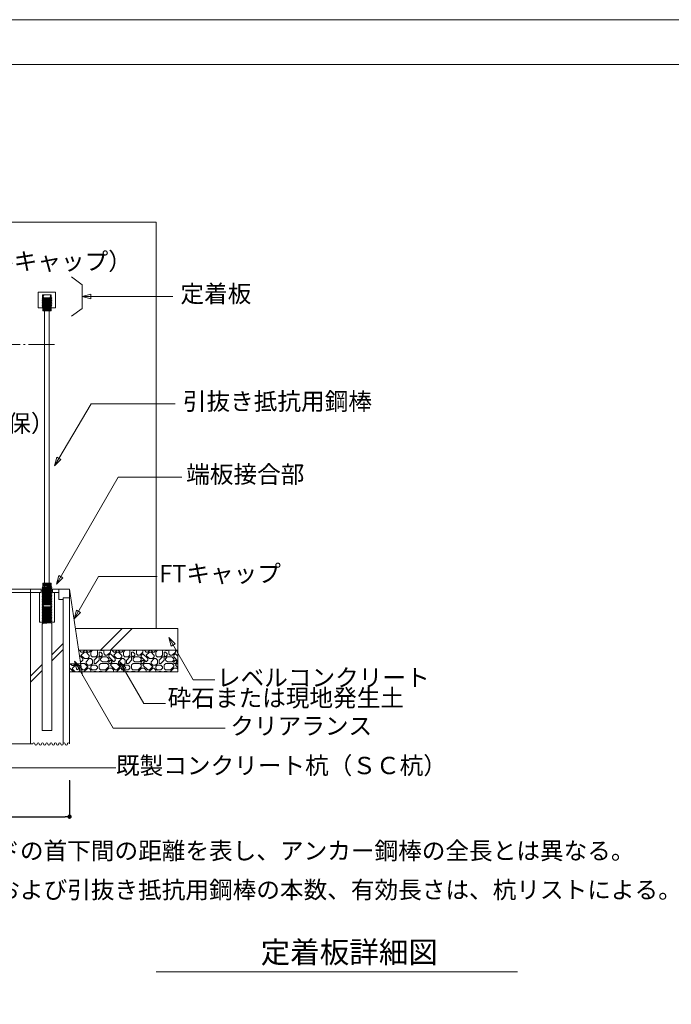
# Model space of a CAD drawing. Extents: x 0 to 1035, y 0 to 536.
# Drawn here: x 538 to 688, y 309 to 536 of the extents above; entities that cross this region are included whole.
import ezdxf

# ---------------------------------------------------------------- set-up
doc = ezdxf.new("R2010")
doc.units = 0
doc.header["$PDMODE"] = 34
doc.header["$PDSIZE"] = 3
doc.linetypes.add('1TS04', pattern=[13.125, 6, -0.75, 0.375, -0.75, 5.25])
doc.layers.get('0').update_dxf_attribs({"linetype": 'CONTINUOUS', "lineweight": 15})
doc.layers.get('Defpoints').update_dxf_attribs({"linetype": 'CONTINUOUS', "lineweight": 15})
doc.layers.add('1', color=1, linetype='CONTINUOUS', true_color=0xff0000)
for name, color, linetype, lineweight in [('A01', 4, 'CONTINUOUS', 30), ('A02', 7, 'CONTINUOUS', 30), ('A61', 7, 'CONTINUOUS', 30), ('A62', 7, 'CONTINUOUS', 30), ('C005', 1, 'CONTINUOUS', 18), ('C007', 1, 'CONTINUOUS', 30), ('C058', 4, 'CONTINUOUS', 30), ('C063', 2, 'CONTINUOUS', 30), ('C069', 6, 'CONTINUOUS', 30), ('C090', 4, 'CONTINUOUS', 30)]:
    doc.layers.add(name, color=color, linetype=linetype, lineweight=lineweight)
doc.layers.add('A03', color=6, linetype='CONTINUOUS', lineweight=18, plot=False)
doc.styles.get("Standard").update_dxf_attribs({"font": 'ISOCP.SHX', "bigfont": 'EXTFONT2.SHX'})
doc.dimstyles.new('A1', dxfattribs={"dimtxt": 2.5, "dimasz": 1, "dimexe": 0, "dimexo": 0, "dimtad": 1, "dimdsep": 46, "dimtxsty": 'STANDARD', "dimblk": 'DOT', "dimcen": 2.5, "dimaunit": 1, "dimadec": 4, "dimazin": 2, "dimtfac": 1, "dimtix": 1, "dimtmove": 2, "dimatfit": 3, "dimldrblk": 'DOT', "dimfxl": 1, "dimarcsym": 0})

# ---------------------------------------------------------------- blocks, each defined once
blk = doc.blocks.new('_DOT')
blk.add_line((-0.5, 0), (-1, 0))
at = {"const_width": 0.5}
blk.add_lwpolyline([(-0.25, 0, 1), (0.25, 0, 1)], format="xyb", close=True, dxfattribs=at)
blk = doc.blocks.new('*D7')
at = {"layer": 'A62', "color": 0, "lineweight": -2, "transparency": 16777216}
for p, q in [((489.02, 360.53), (489.02, 352.19)), ((549.02, 360.53), (549.02, 352.19)), ((490.02, 352.19), (548.02, 352.19))]:
    blk.add_line(p, q, dxfattribs=at)
at = {"layer": 'Defpoints', "color": 0, "lineweight": 0, "transparency": 16777216}
for p in [(489.02, 360.53), (549.02, 360.53), (549.02, 352.19)]:
    blk.add_point(p, dxfattribs=at)
at = {"layer": 'A62', "color": 0, "lineweight": -2, "transparency": 16777216, "rotation": 180}
blk.add_blockref('_DOT', (489.02, 352.19), dxfattribs=at)
at = {"layer": 'A62', "color": 0, "lineweight": -2, "transparency": 16777216}
blk.add_blockref('_DOT', (549.02, 352.19), dxfattribs=at)
at = {"layer": 'A62', "color": 0, "lineweight": 0, "transparency": 16777216, "insert": (519.02, 355.31), "char_height": 5, "attachment_point": 5}
blk.add_mtext('φ', dxfattribs=at)

msp = doc.modelspace()

# ---------------------------------------------------------------- hatches: boundary and pattern name
at = {"layer": 'C005', "lineweight": 0}
h = msp.add_hatch(dxfattribs=at)
h.set_pattern_fill('JARI', color=0, scale=1.5, style=0, pattern_type=2)
h.set_pattern_definition([(0, (-163.421, 35.409), (0, 7.5), [1.125, -6.375]), (0, (-160.046, 36.159), (0, 7.5), [0.75, -0.375, 0.375, -6]), (0, (-163.421, 36.534), (0, 7.5), [1.125, -4.125, 0.75, -0.375, 0.375, -0.75]), (0, (-162.671, 36.909), (0, 7.5), [0.375, -7.125]), (0, (-160.796, 37.659), (0, 7.5), [0.375, -0.375, 0.375, -0.375, 0.375, -5.625]), (0, (-156.671, 37.659), (0, 7.5), [0.375, -7.125]), (0, (-156.296, 38.034), (0, 7.5), [0.375, -7.125]), (0, (-162.671, 38.409), (0, 7.5), [0.75, -4.125, 0.375, -2.25]), (0, (-157.421, 39.159), (0, 7.5), [0.375, -7.125]), (0, (-161.171, 39.534), (0, 7.5), [0.75, -0.375, 0.75, -0.375, 0.75, -4.5]), (0, (-156.296, 39.909), (0, 7.5), [0.375, -7.125]), (0, (-157.796, 40.659), (0, 7.5), [0.375, -0.75, 0.75, -5.625]), (0, (-163.796, 41.034), (0, 7.5), [1.125, -2.25, 0.375, -1.875, 0.75, -1.125]), (0, (-161.921, 41.409), (0, 7.5), [0.75, -1.875, 0.375, -4.5]), (0, (-159.296, 42.159), (0, 7.5), [0.75, -0.375, 0.75, -5.625]), (0, (-163.796, 42.534), (0, 7.5), [1.5, -0.375, 0.375, -0.375, 1.125, -3.75]), (0, (-157.796, 42.534), (0, 7.5), [0.375, -7.125]), (90, (-163.046, 37.284), (-7.5, 5e-16), [0.75, -6.75]), (90, (-162.671, 38.784), (-7.5, 5e-16), [0.75, -0.375, 0.75, -5.625]), (90, (-161.921, 35.784), (-7.5, 5e-16), [0.375, -0.375, 0.375, -4.875, 0.375, -1.125]), (90, (-161.921, 42.534), (-7.5, 5e-16), [0.375, -7.125]), (90, (-161.546, 37.659), (-7.5, 5e-16), [0.375, -0.375, 0.75, -6]), (90, (-160.796, 40.284), (-7.5, 5e-16), [0.75, -6.75]), (90, (-160.421, 35.784), (-7.5, 5e-16), [0.375, -3.75, 0.375, -3]), (90, (-160.046, 38.034), (-7.5, 5e-16), [1.125, -6.375]), (90, (-159.671, 38.034), (-7.5, 5e-16), [0.75, -3.75, 0.375, -2.625]), (90, (-158.921, 36.534), (-7.5, 5e-16), [0.375, -7.125]), (90, (-158.546, 36.909), (-7.5, 5e-16), [0.75, -2.625, 0.75, -0.375, 0.375, -2.625]), (90, (-158.171, 35.034), (-7.5, 5e-16), [0.75, -4.125, 0.375, -2.25]), (90, (-157.796, 35.034), (-7.5, 5e-16), [0.75, -3, 0.375, -3.375]), (90, (-156.671, 35.784), (-7.5, 5e-16), [0.75, -0.375, 0.75, -0.75, 0.375, -4.5]), (90, (-156.671, 39.534), (-7.5, 5e-16), [0.375, -0.375, 0.375, -0.75, 0.75, -4.875]), (90, (-157.046, 36.909), (-7.5, 5e-16), [1.125, -3.375, 0.375, -2.625]), (90, (-156.296, 35.784), (-7.5, 5e-16), [0.375, -7.125]), (90, (-155.921, 36.909), (-7.5, 5e-16), [0.375, -7.125]), (45, (-159.671, 38.784), (6e-16, 7.499928), [1.06065, -1.06065, 0.5304, -0.5304, 0.5304, -6.8943]), (45, (-161.921, 36.909), (6e-16, 7.499928), [0.5304, -3.18195, 1.06065, -2.6517, 0.5304, -2.6517]), (45, (-162.296, 36.909), (6e-16, 7.499928), [1.06065, -9.546]), (45, (-157.421, 42.534), (6e-16, 7.499928), [1.06065, -0.5304, 0.5304, -8.48535]), (45, (-158.546, 41.784), (6e-16, 7.499928), [0.5304, -2.6517, 0.5304, -6.8943]), (45, (-161.546, 39.159), (6e-16, 7.499928), [0.5304, -1.06065, 1.59105, -1.06065, 0.5304, -5.83365]), (45, (-163.046, 38.034), (6e-16, 7.499928), [0.5304, -1.06065, 1.59105, -1.06065, 1.06065, -5.3034]), (45, (-157.796, 35.784), (6e-16, 7.499928), [1.06065, -9.546]), (45, (-163.421, 38.034), (6e-16, 7.499928), [1.06065, -7.42455, 0.5304, -1.59105]), (45, (-159.671, 35.409), (6e-16, 7.499928), [1.06065, -9.546]), (45, (-159.296, 36.159), (6e-16, 7.499928), [0.5304, -3.18195, 1.59105, -5.30325]), (45, (-162.671, 40.659), (6e-16, 7.499928), [1.06065, -8.48535, 0.5304, -0.5304]), (45, (-162.671, 41.034), (6e-16, 7.499928), [1.06065, -0.5304, 0.5304, -0.5304, 0.5304, -7.42455]), (45, (-158.546, 37.659), (6e-16, 7.499928), [1.06065, -1.06065, 0.5304, -7.95495]), (45, (-161.546, 42.534), (6e-16, 7.499928), [0.5304, -3.18195, 1.59105, -5.30325]), (45, (-161.921, 35.409), (6e-16, 7.499928), [0.5304, -10.07625]), (45, (-162.296, 35.409), (6e-16, 7.499928), [0.5304, -1.59105, 1.06065, -7.42455]), (45, (-160.421, 37.659), (6e-16, 7.499928), [0.5304, -10.07625]), (315, (-162.296, 42.534), (2e-15, 7.499928), [0.5304, -1.06065, 0.5304, -5.83365, 0.5304, -2.1213]), (315, (-161.546, 42.159), (2e-15, 7.499928), [1.59105, -9.0156]), (315, (-157.421, 38.409), (2e-15, 7.499928), [0.5304, -10.07625]), (315, (-158.171, 39.534), (2e-15, 7.499928), [0.5304, -2.1213, 0.5304, -7.42455]), (315, (-163.046, 37.284), (2e-15, 7.499928), [0.5304, -0.5304, 0.5304, -0.5304, 0.5304, -7.95495]), (315, (-158.171, 39.909), (2e-15, 7.499928), [1.06065, -1.06065, 0.5304, -7.95495]), (315, (-161.921, 36.534), (2e-15, 7.499928), [1.59105, -9.0156]), (315, (-160.046, 42.534), (2e-15, 7.499928), [1.06065, -0.5304, 0.5304, -8.48535]), (315, (-159.671, 42.534), (2e-15, 7.499928), [0.5304, -1.06065, 0.5304, -8.48535]), (315, (-161.546, 37.284), (2e-15, 7.499928), [1.59105, -4.2426, 1.06065, -3.71235]), (315, (-160.796, 36.909), (2e-15, 7.499928), [1.06065, -4.773, 0.5304, -4.2426]), (315, (-161.921, 38.409), (2e-15, 7.499928), [0.5304, -10.07625]), (315, (-163.046, 39.909), (2e-15, 7.499928), [0.5304, -1.59105, 1.06065, -7.42455]), (315, (-162.671, 39.909), (2e-15, 7.499928), [1.06065, -6.3639, 0.5304, -0.5304, 0.5304, -1.59105]), (315, (-155.921, 40.659), (2e-15, 7.499928), [0.5304, -10.07625]), (315, (-158.546, 36.159), (2e-15, 7.499928), [0.5304, -10.07625]), (315, (-159.671, 37.659), (2e-15, 7.499928), [1.06065, -9.546]), (315, (-159.671, 38.034), (2e-15, 7.499928), [0.5304, -1.06065, 0.5304, -8.48535]), (315, (-160.421, 39.534), (2e-15, 7.499928), [0.5304, -10.07625]), (315, (-160.421, 39.909), (2e-15, 7.499928), [0.5304, -5.30325, 0.53085, -4.2426])])
h.paths.add_polyline_path([(574.0163, 390.5613), (551.1319, 390.5613), (551.8819, 385.5613), (574.0163, 385.5613)])
h = msp.add_hatch(dxfattribs=at)
h.set_pattern_fill('JARI', color=0, scale=1.5, style=0, pattern_type=2)
h.set_pattern_definition([(0, (-165.537, 32.321), (0, 7.5), [1.125, -6.375]), (0, (-162.162, 33.071), (0, 7.5), [0.75, -0.375, 0.375, -6]), (0, (-165.537, 33.446), (0, 7.5), [1.125, -4.125, 0.75, -0.375, 0.375, -0.75]), (0, (-164.787, 33.821), (0, 7.5), [0.375, -7.125]), (0, (-162.912, 34.571), (0, 7.5), [0.375, -0.375, 0.375, -0.375, 0.375, -5.625]), (0, (-158.787, 34.571), (0, 7.5), [0.375, -7.125]), (0, (-158.412, 34.946), (0, 7.5), [0.375, -7.125]), (0, (-164.787, 35.321), (0, 7.5), [0.75, -4.125, 0.375, -2.25]), (0, (-159.537, 36.071), (0, 7.5), [0.375, -7.125]), (0, (-163.287, 36.446), (0, 7.5), [0.75, -0.375, 0.75, -0.375, 0.75, -4.5]), (0, (-158.412, 36.821), (0, 7.5), [0.375, -7.125]), (0, (-159.912, 37.571), (0, 7.5), [0.375, -0.75, 0.75, -5.625]), (0, (-165.912, 37.946), (0, 7.5), [1.125, -2.25, 0.375, -1.875, 0.75, -1.125]), (0, (-164.037, 38.321), (0, 7.5), [0.75, -1.875, 0.375, -4.5]), (0, (-161.412, 39.071), (0, 7.5), [0.75, -0.375, 0.75, -5.625]), (0, (-165.912, 39.446), (0, 7.5), [1.5, -0.375, 0.375, -0.375, 1.125, -3.75]), (0, (-159.912, 39.446), (0, 7.5), [0.375, -7.125]), (90, (-165.162, 34.196), (-7.5, 5e-16), [0.75, -6.75]), (90, (-164.787, 35.696), (-7.5, 5e-16), [0.75, -0.375, 0.75, -5.625]), (90, (-164.037, 32.696), (-7.5, 5e-16), [0.375, -0.375, 0.375, -4.875, 0.375, -1.125]), (90, (-164.037, 39.446), (-7.5, 5e-16), [0.375, -7.125]), (90, (-163.662, 34.571), (-7.5, 5e-16), [0.375, -0.375, 0.75, -6]), (90, (-162.912, 37.196), (-7.5, 5e-16), [0.75, -6.75]), (90, (-162.537, 32.696), (-7.5, 5e-16), [0.375, -3.75, 0.375, -3]), (90, (-162.162, 34.946), (-7.5, 5e-16), [1.125, -6.375]), (90, (-161.787, 34.946), (-7.5, 5e-16), [0.75, -3.75, 0.375, -2.625]), (90, (-161.037, 33.446), (-7.5, 5e-16), [0.375, -7.125]), (90, (-160.662, 33.821), (-7.5, 5e-16), [0.75, -2.625, 0.75, -0.375, 0.375, -2.625]), (90, (-160.287, 31.946), (-7.5, 5e-16), [0.75, -4.125, 0.375, -2.25]), (90, (-159.912, 31.946), (-7.5, 5e-16), [0.75, -3, 0.375, -3.375]), (90, (-158.787, 32.696), (-7.5, 5e-16), [0.75, -0.375, 0.75, -0.75, 0.375, -4.5]), (90, (-158.787, 36.446), (-7.5, 5e-16), [0.375, -0.375, 0.375, -0.75, 0.75, -4.875]), (90, (-159.162, 33.821), (-7.5, 5e-16), [1.125, -3.375, 0.375, -2.625]), (90, (-158.412, 32.696), (-7.5, 5e-16), [0.375, -7.125]), (90, (-158.037, 33.821), (-7.5, 5e-16), [0.375, -7.125]), (45, (-161.787, 35.696), (6e-16, 7.499928), [1.06065, -1.06065, 0.5304, -0.5304, 0.5304, -6.8943]), (45, (-164.037, 33.821), (6e-16, 7.499928), [0.5304, -3.18195, 1.06065, -2.6517, 0.5304, -2.6517]), (45, (-164.412, 33.821), (6e-16, 7.499928), [1.06065, -9.546]), (45, (-159.537, 39.446), (6e-16, 7.499928), [1.06065, -0.5304, 0.5304, -8.48535]), (45, (-160.662, 38.696), (6e-16, 7.499928), [0.5304, -2.6517, 0.5304, -6.8943]), (45, (-163.662, 36.071), (6e-16, 7.499928), [0.5304, -1.06065, 1.59105, -1.06065, 0.5304, -5.83365]), (45, (-165.162, 34.946), (6e-16, 7.499928), [0.5304, -1.06065, 1.59105, -1.06065, 1.06065, -5.3034]), (45, (-159.912, 32.696), (6e-16, 7.499928), [1.06065, -9.546]), (45, (-165.537, 34.946), (6e-16, 7.499928), [1.06065, -7.42455, 0.5304, -1.59105]), (45, (-161.787, 32.321), (6e-16, 7.499928), [1.06065, -9.546]), (45, (-161.412, 33.071), (6e-16, 7.499928), [0.5304, -3.18195, 1.59105, -5.30325]), (45, (-164.787, 37.571), (6e-16, 7.499928), [1.06065, -8.48535, 0.5304, -0.5304]), (45, (-164.787, 37.946), (6e-16, 7.499928), [1.06065, -0.5304, 0.5304, -0.5304, 0.5304, -7.42455]), (45, (-160.662, 34.571), (6e-16, 7.499928), [1.06065, -1.06065, 0.5304, -7.95495]), (45, (-163.662, 39.446), (6e-16, 7.499928), [0.5304, -3.18195, 1.59105, -5.30325]), (45, (-164.037, 32.321), (6e-16, 7.499928), [0.5304, -10.07625]), (45, (-164.412, 32.321), (6e-16, 7.499928), [0.5304, -1.59105, 1.06065, -7.42455]), (45, (-162.537, 34.571), (6e-16, 7.499928), [0.5304, -10.07625]), (315, (-164.412, 39.446), (2e-15, 7.499928), [0.5304, -1.06065, 0.5304, -5.83365, 0.5304, -2.1213]), (315, (-163.662, 39.071), (2e-15, 7.499928), [1.59105, -9.0156]), (315, (-159.537, 35.321), (2e-15, 7.499928), [0.5304, -10.07625]), (315, (-160.287, 36.446), (2e-15, 7.499928), [0.5304, -2.1213, 0.5304, -7.42455]), (315, (-165.162, 34.196), (2e-15, 7.499928), [0.5304, -0.5304, 0.5304, -0.5304, 0.5304, -7.95495]), (315, (-160.287, 36.821), (2e-15, 7.499928), [1.06065, -1.06065, 0.5304, -7.95495]), (315, (-164.037, 33.446), (2e-15, 7.499928), [1.59105, -9.0156]), (315, (-162.162, 39.446), (2e-15, 7.499928), [1.06065, -0.5304, 0.5304, -8.48535]), (315, (-161.787, 39.446), (2e-15, 7.499928), [0.5304, -1.06065, 0.5304, -8.48535]), (315, (-163.662, 34.196), (2e-15, 7.499928), [1.59105, -4.2426, 1.06065, -3.71235]), (315, (-162.912, 33.821), (2e-15, 7.499928), [1.06065, -4.773, 0.5304, -4.2426]), (315, (-164.037, 35.321), (2e-15, 7.499928), [0.5304, -10.07625]), (315, (-165.162, 36.821), (2e-15, 7.499928), [0.5304, -1.59105, 1.06065, -7.42455]), (315, (-164.787, 36.821), (2e-15, 7.499928), [1.06065, -6.3639, 0.5304, -0.5304, 0.5304, -1.59105]), (315, (-158.037, 37.571), (2e-15, 7.499928), [0.5304, -10.07625]), (315, (-160.662, 33.071), (2e-15, 7.499928), [0.5304, -10.07625]), (315, (-161.787, 34.571), (2e-15, 7.499928), [1.06065, -9.546]), (315, (-161.787, 34.946), (2e-15, 7.499928), [0.5304, -1.06065, 0.5304, -8.48535]), (315, (-162.537, 36.446), (2e-15, 7.499928), [0.5304, -10.07625]), (315, (-162.537, 36.821), (2e-15, 7.499928), [0.5304, -5.30325, 0.53085, -4.2426])])
h.paths.add_polyline_path([(551.5969, 387.4613), (549.0163, 387.4736), (549.0163, 385.5613), (551.8819, 385.5613)])

# ---------------------------------------------------------------- linework, layer by layer
at = {"color": 0, "lineweight": 0}
msp.add_circle((549.0163, 352.2999), 0.25, dxfattribs=at)
for start, end in [(0, 180), (0, 180), (0, 180), (0, 180), (180, 0), (180, 0), (180, 0), (180, 0)]:
    msp.add_arc((549.0163, 352.2999), 0.125, start, end, dxfattribs=at)
at = {"layer": '1', "color": 0, "lineweight": 0}
msp.add_line((551.5969, 387.4613), (549.0163, 387.4736), dxfattribs=at)
at = {"layer": 'A01', "color": 0, "lineweight": 0}
for p, q in [((0, 525.671), (800, 525.671)), ((569.0121, 316.4451), (652.4377, 316.4451)), ((569.0121, 316.4451), (643.3515, 316.4451)), ((569.0121, 316.4451), (643.7668, 316.4451)), ((569.0121, 316.4451), (643.7668, 316.4451)), ((569.0121, 316.4451), (643.3515, 316.4451)), ((569.0121, 316.4451), (643.3515, 316.4451)), ((569.0121, 316.4451), (643.7668, 316.4451))]:
    msp.add_line(p, q, dxfattribs=at)
at = {"layer": 'A03', "color": 0, "lineweight": 0}
for p in [(552.0101, 390.5613), (552.1142, 390.5613)]:
    msp.add_line(p, (562.5079, 390.5613), dxfattribs=at)
msp.add_lwpolyline([(0, 0), (800, 0), (800, 536), (0, 536)], close=True, dxfattribs=at)
at = {"layer": 'A61', "color": 0, "lineweight": 0}
msp.add_line((549.0163, 360.6453), (549.0163, 352.2999), dxfattribs=at)
at = {"layer": 'A62', "color": 0, "lineweight": 0}
for p, q in [((542.502, 404.6654), (542.502, 403.8654)), ((546.5698, 402.2654), (546.5698, 404.6654)), ((542.052, 397.0654), (542.052, 403.8654)), ((545.552, 397.0654), (545.552, 403.8654)), ((546.0806, 403.8654), (546.5698, 403.8654)), ((547.5163, 402.6654), (549.0163, 402.6654)), ((547.5163, 402.2654), (547.5163, 402.6654)), ((542.7125, 400.5654), (544.7665, 400.5654)), ((542.7704, 401.0654), (544.7909, 401.0654)), ((542.6981, 396.6054), (542.6981, 372.0654)), ((544.9206, 396.7454), (544.9206, 372.0654))]:
    msp.add_line(p, q, dxfattribs=at)
at = {"layer": 'C005', "color": 0, "lineweight": 0}
for p, q in [((556.1944, 390.5613), (561.1944, 395.5613)), ((558.4572, 390.5613), (563.4572, 395.5613)), ((544.9206, 389.5379), (547.5163, 392.1336)), ((544.9206, 388.1237), (547.5163, 390.7194)), ((540.0163, 384.6336), (542.6981, 387.3154)), ((540.0163, 383.2194), (542.6981, 385.9012))]:
    msp.add_line(p, q, dxfattribs=at)
at = {"layer": 'C007', "color": 0, "lineweight": 0}
for p, q in [((551.9496, 474.8477), (549.4943, 476.6749)), ((551.9496, 469.4175), (551.9496, 474.8477)), ((551.9496, 472.1326), (572.8705, 472.1326)), ((551.9496, 469.4175), (549.4943, 467.5903)), ((553.9902, 447.4007), (545.5591, 433.0977)), ((553.9902, 447.4007), (573.4353, 447.4007)), ((560.2695, 430.5226), (546.0448, 405.8057)), ((560.2695, 430.5226), (574.9188, 430.5226)), ((555.7231, 407.5735), (550.1026, 397.8385)), ((555.7231, 407.5735), (569.2257, 407.5735)), ((577.5539, 383.7513), (571.9334, 393.4863)), ((550.1699, 388.0639), (559.0887, 372.616)), ((566.1763, 378.2578), (560.5558, 387.9928)), ((577.5539, 383.7513), (582.5539, 383.7513)), ((566.1763, 378.2578), (571.1763, 378.2578)), ((559.0887, 372.616), (584.9445, 372.616)), ((533.887, 363.4888), (559.7428, 363.4888))]:
    msp.add_line(p, q, dxfattribs=at)
for points in [[(551.9496, 472.1326), (553.9495, 471.5968), (553.9495, 472.6685)], [(545.5591, 433.0977), (546.0951, 435.0976), (547.0232, 434.5617)], [(546.0448, 405.8057), (546.5807, 407.8056), (547.5089, 407.2697)], [(550.1026, 397.8385), (550.6385, 399.8384), (551.5667, 399.3025)], [(571.9334, 393.4863), (572.4693, 391.4865), (573.3974, 392.0224)], [(550.1699, 388.0639), (551.6286, 386.5946), (550.6985, 386.0621)], [(560.5558, 387.9928), (561.0917, 385.993), (562.0198, 386.5289)]]:
    msp.add_lwpolyline(points, close=True, dxfattribs=at)
at = {"layer": 'C058', "color": 0, "lineweight": 0}
for p, q in [((541.7711, 473.1357), (545.8146, 473.1357)), ((541.7734, 473.1362), (541.7734, 469.5356)), ((541.7734, 472.5357), (541.7734, 469.5363)), ((541.7734, 472.5357), (541.7734, 469.5356)), ((541.7786, 473.1357), (545.8146, 473.1357)), ((544.7958, 472.5357), (542.7818, 472.5357)), ((544.8053, 472.5357), (542.7818, 472.5357)), ((544.8053, 472.5357), (542.7818, 472.5357)), ((544.8053, 472.5357), (542.7818, 472.5357)), ((542.7831, 472.5357), (544.8038, 472.5357)), ((542.7831, 469.5357), (542.7831, 472.5357)), ((542.7831, 469.5357), (542.7831, 472.5357)), ((544.8079, 472.5357), (542.7839, 472.5357)), ((543.2684, 472.5357), (544.3184, 472.5357)), ((543.2684, 472.5357), (544.3184, 472.5357)), ((544.8038, 472.5357), (544.8038, 469.5357)), ((544.8038, 469.5357), (544.8038, 472.5357)), ((545.8134, 469.5357), (545.8134, 473.1362)), ((545.8134, 469.5374), (545.8134, 472.5357)), ((545.8134, 469.5357), (545.8134, 472.5357)), ((543.2434, 471.6357), (543.2434, 468.6357)), ((543.2434, 471.6357), (543.2434, 468.6357)), ((544.3434, 471.6357), (544.3434, 468.6357)), ((544.3434, 471.6357), (544.3434, 468.6357)), ((541.7734, 469.5357), (545.8135, 469.5357)), ((541.7784, 469.5357), (545.6134, 469.5357)), ((541.7784, 469.5357), (545.8123, 469.5357)), ((541.7784, 469.5357), (545.8135, 469.5357)), ((541.7784, 469.5357), (545.8135, 469.5357)), ((544.8038, 469.5357), (542.7831, 469.5357)), ((543.252, 406.8057), (543.252, 468.8657)), ((543.252, 407.0357), (543.252, 468.6357)), ((543.252, 407.0357), (543.252, 468.6357)), ((544.352, 468.8657), (544.352, 406.8057)), ((544.352, 468.6357), (544.352, 407.0357)), ((544.352, 468.6357), (544.352, 407.0357)), ((543.252, 404.0357), (543.252, 407.0357)), ((543.252, 404.0357), (543.252, 407.0357)), ((543.252, 401.2953), (543.252, 407.0357)), ((544.352, 404.0357), (544.352, 407.0357)), ((544.352, 404.0357), (544.352, 407.0357)), ((544.352, 401.2953), (544.352, 407.0357)), ((542.6981, 405.0654), (544.9206, 405.2054)), ((542.8593, 405.1999), (542.6981, 405.0654)), ((542.6981, 405.0654), (542.8796, 404.9348)), ((542.8796, 404.9348), (542.6981, 404.7834)), ((542.6981, 404.7834), (544.9206, 404.9234)), ((542.6981, 404.7834), (542.8796, 404.6528)), ((542.8796, 404.6528), (542.6981, 404.5014)), ((542.6981, 404.5014), (544.9206, 404.6414)), ((542.6981, 404.5014), (542.8796, 404.3708)), ((542.8796, 404.3708), (542.6981, 404.2194)), ((542.6981, 404.2194), (544.9206, 404.3594)), ((542.6981, 404.2194), (542.8796, 404.0888)), ((542.8593, 405.1999), (542.8593, 406.0654)), ((542.8593, 406.0654), (544.7593, 406.0654)), ((542.8593, 405.9555), (544.5376, 406.0612)), ((542.8593, 405.8155), (544.7593, 405.9352)), ((542.8593, 405.6755), (544.7593, 405.7952)), ((542.8593, 405.5355), (544.7593, 405.6552)), ((542.8593, 405.3955), (544.7593, 405.5152)), ((542.8796, 405.2168), (544.7356, 405.3337)), ((542.8796, 404.9348), (544.7356, 405.0517)), ((542.8796, 404.6528), (544.7356, 404.7697)), ((542.8796, 404.3708), (544.7356, 404.4877)), ((542.8796, 404.0888), (544.7356, 404.2057)), ((543.1993, 406.0654), (544.4193, 406.0654)), ((544.352, 406.0654), (543.252, 406.0654)), ((544.7356, 405.0517), (544.9206, 405.2054)), ((544.9206, 404.9234), (544.7356, 405.0517)), ((544.7356, 404.7697), (544.9206, 404.9234)), ((544.9206, 404.6414), (544.7356, 404.7697)), ((544.7356, 404.4877), (544.9206, 404.6414)), ((544.9206, 404.3594), (544.7356, 404.4877)), ((544.7356, 404.2057), (544.9206, 404.3594)), ((544.9206, 404.0774), (544.7356, 404.2057)), ((544.7593, 406.0654), (544.7593, 405.3173)), ((544.9206, 405.2054), (544.7593, 405.3173)), ((542.8796, 404.0888), (542.6981, 403.9374)), ((542.6981, 403.9374), (544.9206, 404.0774)), ((542.6981, 403.9374), (542.8796, 403.8068)), ((542.8796, 403.8068), (542.6981, 403.6554)), ((542.6981, 403.6554), (544.9206, 403.7954)), ((542.6981, 403.6554), (542.8796, 403.5248)), ((542.8796, 403.5248), (542.6981, 403.3734)), ((542.6981, 403.3734), (544.9206, 403.5134)), ((542.6981, 403.3734), (542.8796, 403.2428)), ((542.8796, 403.2428), (542.6981, 403.0914)), ((542.6981, 403.0914), (544.9206, 403.2314)), ((542.6981, 403.0914), (542.8796, 402.9608)), ((542.8796, 402.9608), (542.6981, 402.8094)), ((542.6981, 402.8094), (544.9206, 402.9494)), ((542.6981, 402.8094), (542.8796, 402.6788)), ((542.8796, 402.6788), (542.6981, 402.5274)), ((542.6981, 402.5274), (544.9206, 402.6674)), ((542.6981, 402.5274), (542.8796, 402.3968)), ((542.8796, 402.3968), (542.6981, 402.2454)), ((542.6981, 402.2454), (544.9206, 402.3854)), ((542.6981, 402.2454), (542.8796, 402.1148)), ((542.8796, 402.1148), (542.6981, 401.9634)), ((542.6981, 401.9634), (544.9206, 402.1034)), ((542.6981, 401.9634), (542.8796, 401.8328)), ((542.8796, 403.8068), (544.7356, 403.9237)), ((542.8796, 403.5248), (544.7356, 403.6417)), ((542.8796, 403.2428), (544.7356, 403.3597)), ((542.8796, 402.9608), (544.7356, 403.0777)), ((542.8796, 402.6788), (544.7356, 402.7957)), ((542.8796, 402.3968), (544.7356, 402.5137)), ((542.8796, 402.1148), (544.7356, 402.2317)), ((542.8796, 401.8328), (544.7356, 401.9497)), ((544.7356, 403.9237), (544.9206, 404.0774)), ((544.9206, 403.7954), (544.7356, 403.9237)), ((544.7356, 403.6417), (544.9206, 403.7954)), ((544.9206, 403.5134), (544.7356, 403.6417)), ((544.7356, 403.3597), (544.9206, 403.5134)), ((544.9206, 403.2314), (544.7356, 403.3597)), ((544.7356, 403.0777), (544.9206, 403.2314)), ((544.9206, 402.9494), (544.7356, 403.0777)), ((544.7356, 402.7957), (544.9206, 402.9494)), ((544.9206, 402.6674), (544.7356, 402.7957)), ((544.7356, 402.5137), (544.9206, 402.6674)), ((544.9206, 402.3854), (544.7356, 402.5137)), ((544.7356, 402.2317), (544.9206, 402.3854)), ((544.9206, 402.1034), (544.7356, 402.2317)), ((544.7356, 401.9497), (544.9206, 402.1034)), ((544.9206, 401.8214), (544.7356, 401.9497)), ((542.8796, 401.8328), (542.6981, 401.6814)), ((542.6981, 401.6814), (544.9206, 401.8214)), ((542.6981, 401.6814), (542.8796, 401.5508)), ((542.8796, 401.5508), (542.6981, 401.3994)), ((542.6981, 401.3994), (544.9206, 401.5394)), ((542.6981, 401.3994), (542.8796, 401.2688)), ((542.8796, 401.2688), (542.6981, 401.1174)), ((542.6981, 401.1174), (544.9206, 401.2574)), ((542.6981, 401.1174), (542.8796, 400.9868)), ((542.8796, 400.9868), (542.6981, 400.8354)), ((542.6981, 400.8354), (542.8796, 400.7048)), ((542.8796, 400.7048), (542.6981, 400.5534)), ((542.6981, 400.5534), (542.8886, 400.5654)), ((542.6981, 400.5534), (542.8796, 400.4228)), ((542.8796, 400.4228), (542.6981, 400.2714)), ((542.6981, 400.2714), (544.9206, 400.4114)), ((542.6981, 400.2714), (542.8796, 400.1408)), ((542.8796, 400.1408), (542.6981, 399.9894)), ((542.6981, 399.9894), (544.9206, 400.1294)), ((542.6981, 399.9894), (542.8796, 399.8588)), ((542.8796, 399.8588), (542.6981, 399.7074)), ((542.6981, 399.7074), (544.9206, 399.8474)), ((542.6981, 399.7074), (542.8796, 399.5768)), ((542.8796, 401.5508), (544.7356, 401.6677)), ((542.8796, 401.2688), (544.7356, 401.3857)), ((542.8796, 400.4228), (544.7356, 400.5397)), ((542.8796, 400.1408), (544.7356, 400.2577)), ((542.8796, 399.8588), (544.7356, 399.9757)), ((542.8796, 399.5768), (544.7356, 399.6937)), ((543.0973, 400.5654), (544.5067, 400.5654)), ((543.0973, 400.5654), (544.5067, 400.5654)), ((543.0973, 400.5654), (544.5067, 400.5654)), ((544.1268, 401.0654), (544.7356, 401.1037)), ((544.7356, 401.6677), (544.9206, 401.8214)), ((544.9206, 401.5394), (544.7356, 401.6677)), ((544.7356, 401.3857), (544.9206, 401.5394)), ((544.9206, 401.2574), (544.7356, 401.3857)), ((544.7356, 401.1037), (544.9206, 401.2574)), ((544.9206, 400.9754), (544.7356, 401.1037)), ((544.7356, 400.8217), (544.9206, 400.9754)), ((544.9206, 400.6934), (544.7356, 400.8217)), ((544.7356, 400.5397), (544.9206, 400.6934)), ((544.9206, 400.4114), (544.7356, 400.5397)), ((544.7356, 400.2577), (544.9206, 400.4114)), ((544.9206, 400.1294), (544.7356, 400.2577)), ((544.7356, 399.9757), (544.9206, 400.1294)), ((544.9206, 399.8474), (544.7356, 399.9757)), ((544.7356, 399.6937), (544.9206, 399.8474)), ((544.9206, 399.5654), (544.7356, 399.6937)), ((542.8796, 399.5768), (542.6981, 399.4254)), ((542.6981, 399.4254), (544.9206, 399.5654)), ((542.6981, 399.4254), (542.8796, 399.2948)), ((542.8796, 399.2948), (542.6981, 399.1434)), ((542.6981, 399.1434), (544.9206, 399.2834)), ((542.6981, 399.1434), (542.8796, 399.0128)), ((542.8796, 399.0128), (542.6981, 398.8614)), ((542.6981, 398.8614), (544.9206, 399.0014)), ((542.6981, 398.8614), (542.8796, 398.7308)), ((542.8796, 398.7308), (542.6981, 398.5794)), ((542.6981, 398.5794), (544.9206, 398.7194)), ((542.6981, 398.5794), (542.8796, 398.4488)), ((542.8796, 398.4488), (542.6981, 398.2974)), ((542.6981, 398.2974), (544.9206, 398.4374)), ((542.6981, 398.2974), (542.8796, 398.1668)), ((542.8796, 398.1668), (542.6981, 398.0154)), ((542.6981, 398.0154), (544.9206, 398.1554)), ((542.6981, 398.0154), (542.8796, 397.8848)), ((542.8796, 397.8848), (542.6981, 397.7334)), ((542.6981, 397.7334), (544.9206, 397.8734)), ((542.6981, 397.7334), (542.8796, 397.6028)), ((542.8796, 397.6028), (542.6981, 397.4514)), ((542.6981, 397.4514), (544.9206, 397.5914)), ((542.6981, 397.4514), (542.8796, 397.3208)), ((542.8796, 399.2948), (544.7356, 399.4117)), ((542.8796, 399.0128), (544.7356, 399.1297)), ((542.8796, 398.7308), (544.7356, 398.8477)), ((542.8796, 398.4488), (544.7356, 398.5657)), ((542.8796, 398.1668), (544.7356, 398.2837)), ((542.8796, 397.8848), (544.7356, 398.0017)), ((542.8796, 397.6028), (544.7356, 397.7197)), ((542.8796, 397.3208), (544.7356, 397.4377)), ((544.7356, 399.4117), (544.9206, 399.5654)), ((544.9206, 399.2834), (544.7356, 399.4117)), ((544.7356, 399.1297), (544.9206, 399.2834)), ((544.9206, 399.0014), (544.7356, 399.1297)), ((544.7356, 398.8477), (544.9206, 399.0014)), ((544.9206, 398.7194), (544.7356, 398.8477)), ((544.7356, 398.5657), (544.9206, 398.7194)), ((544.9206, 398.4374), (544.7356, 398.5657)), ((544.7356, 398.2837), (544.9206, 398.4374)), ((544.9206, 398.1554), (544.7356, 398.2837)), ((544.7356, 398.0017), (544.9206, 398.1554)), ((544.9206, 397.8734), (544.7356, 398.0017)), ((544.7356, 397.7197), (544.9206, 397.8734)), ((544.9206, 397.5914), (544.7356, 397.7197)), ((544.7356, 397.4377), (544.9206, 397.5914)), ((544.9206, 397.3094), (544.7356, 397.4377)), ((542.8796, 397.3208), (542.6981, 397.1694)), ((542.6981, 397.1694), (544.9206, 397.3094)), ((542.6981, 397.1694), (542.8796, 397.0388)), ((542.8796, 397.0388), (542.6981, 396.8874)), ((542.6981, 396.8874), (544.9206, 397.0274)), ((542.6981, 396.8874), (542.8796, 396.7568)), ((542.8796, 396.7568), (542.6981, 396.6054)), ((542.8796, 397.0388), (544.7356, 397.1557)), ((542.8796, 396.7568), (544.7356, 396.8737)), ((544.7356, 397.1557), (544.9206, 397.3094)), ((544.9206, 397.0274), (544.7356, 397.1557)), ((544.7356, 396.8737), (544.9206, 397.0274)), ((544.9206, 396.7454), (544.7356, 396.8737))]:
    msp.add_line(p, q, dxfattribs=at)
for centre, radius, start, end in [((543.2684, 472.1857), 0.35, 90, 240), ((543.2684, 472.1857), 0.35, 90, 240), ((544.3184, 472.1857), 0.35, 300, 90), ((544.3184, 472.1857), 0.35, 300, 90), ((542.8497, 471.5655), 0.4, 10.112755, 52.449235), ((542.8497, 471.5655), 0.4, 10.112755, 52.449235), ((544.7372, 471.5655), 0.4, 127.550765, 169.887245), ((544.7372, 471.5655), 0.4, 127.550765, 169.887245), ((543.1871, 400.806), 0.2569, 109.355643, 249.528903), ((542.8582, 401.3656), 0.4, 307.550765, 349.887245), ((542.8582, 401.3656), 0.4, 307.550765, 349.887245), ((542.8582, 401.3656), 0.4, 307.550765, 349.887245), ((544.7458, 401.3656), 0.4, 190.112755, 232.449235), ((544.7458, 401.3656), 0.4, 190.112755, 232.449235), ((544.7458, 401.3656), 0.4, 190.112755, 232.449235), ((544.4168, 400.806), 0.2569, 290.471097, 70.644357)]:
    msp.add_arc(centre, radius, start, end, dxfattribs=at)
at = {"layer": 'C063', "color": 0, "lineweight": 0}
for p, q in [((550.4442, 395.5613), (574.0163, 395.5613)), ((574.0163, 395.5613), (574.0163, 385.5613)), ((551.1319, 390.5613), (574.0163, 390.5613)), ((551.1319, 390.5613), (567.5204, 390.5613)), ((551.2163, 390.5613), (567.5204, 390.5613)), ((549.0163, 385.5613), (574.0163, 385.5613))]:
    msp.add_line(p, q, dxfattribs=at)
at = {"layer": 'C069', "color": 0, "lineweight": 0}
for p, q in [((569.002, 489.3286), (469.1437, 489.3286)), ((569.0163, 489.2927), (569.0163, 395.5613)), ((540.0163, 403.0654), (540.0163, 368.9654)), ((547.5163, 402.6654), (547.5163, 368.9654)), ((549.0163, 403.9654), (549.0163, 368.9654)), ((549.0163, 403.9654), (549.0163, 368.9654)), ((540.0163, 368.9654), (498.0163, 368.9654)), ((540.5163, 368.9654), (540.0163, 368.9654))]:
    msp.add_line(p, q, dxfattribs=at)
for centre, start, end in [((540.7663, 368.9654), 0, 180), ((541.2663, 368.9654), 180, 0), ((541.7663, 368.9654), 0, 180), ((542.2663, 368.9654), 180, 0), ((542.7663, 368.9654), 0, 180), ((543.2663, 368.9654), 180, 0), ((543.7663, 368.9654), 0, 180), ((544.2663, 368.9654), 180, 0), ((544.7663, 368.9654), 0, 180), ((545.2663, 368.9654), 180, 0), ((545.7663, 368.9654), 0, 180), ((546.2663, 368.9654), 180, 0), ((546.7663, 368.9654), 0, 180), ((547.2663, 368.9654), 180, 0), ((547.7663, 368.9654), 0, 180), ((548.2663, 368.9654), 180, 0), ((548.7663, 368.9654), 0, 180)]:
    msp.add_arc(centre, 0.25, start, end, dxfattribs=at)
at = {"layer": 'C090', "color": 0, "lineweight": 0}
for p, q in [((542.6896, 471.6477), (542.8711, 471.7782)), ((542.6896, 471.6477), (544.9121, 471.5077)), ((542.8711, 471.4962), (542.6896, 471.6477)), ((542.6896, 471.3657), (542.8711, 471.4962)), ((542.6896, 471.3657), (544.9121, 471.2257)), ((542.8711, 471.2142), (542.6896, 471.3657)), ((542.6896, 471.0837), (542.8711, 471.2142)), ((542.6896, 471.0837), (544.9121, 470.9437)), ((542.8711, 470.9342), (542.6896, 471.0837)), ((542.6896, 470.8017), (542.8711, 470.9342)), ((542.6896, 470.8017), (544.9121, 470.6617)), ((542.8711, 470.6542), (542.6896, 470.8017)), ((542.6896, 470.5197), (542.8711, 470.6542)), ((542.6896, 470.5197), (544.9121, 470.3797)), ((542.8711, 470.3742), (542.6896, 470.5197)), ((542.6896, 470.2377), (542.8711, 470.3742)), ((542.6896, 470.2377), (544.9121, 470.0977)), ((542.8711, 470.0942), (542.6896, 470.2377)), ((542.6896, 469.9557), (542.8711, 470.0942)), ((542.7663, 471.8657), (544.8206, 471.8657)), ((542.8711, 471.7782), (542.7663, 471.8657)), ((542.8711, 471.7782), (544.7271, 471.6613)), ((542.8711, 471.4962), (544.7271, 471.3793)), ((542.8711, 471.2142), (544.7271, 471.0973)), ((542.8711, 470.9342), (544.7271, 470.8173)), ((542.8711, 470.6542), (544.7271, 470.5373)), ((542.8711, 470.3742), (544.7271, 470.2573)), ((542.8711, 470.0942), (544.7271, 469.9773)), ((543.0176, 471.8657), (543.1908, 471.7657)), ((543.1908, 471.8657), (543.0176, 471.8657)), ((543.1908, 471.7657), (543.1908, 471.8657)), ((543.1908, 471.8657), (544.4108, 471.8657)), ((543.1908, 468.8657), (543.1908, 471.8657)), ((544.9121, 471.7897), (543.7056, 471.8657)), ((544.584, 471.8657), (544.4108, 471.7657)), ((544.4108, 471.7657), (544.4108, 471.8657)), ((544.4108, 471.8657), (544.584, 471.8657)), ((544.4108, 471.8657), (544.4108, 468.8657)), ((544.9121, 471.7897), (544.7271, 471.6613)), ((544.7271, 471.6613), (544.9121, 471.5077)), ((544.9121, 471.5077), (544.7271, 471.3793)), ((544.7271, 471.3793), (544.9121, 471.2257)), ((544.9121, 471.2257), (544.7271, 471.0973)), ((544.7271, 471.0973), (544.9121, 470.9437)), ((544.9121, 470.9437), (544.7271, 470.8173)), ((544.7271, 470.8173), (544.9121, 470.6617)), ((544.9121, 470.6617), (544.7271, 470.5373)), ((544.7271, 470.5373), (544.9121, 470.3797)), ((544.9121, 470.3797), (544.7271, 470.2573)), ((544.7271, 470.2573), (544.9121, 470.0977)), ((544.9121, 470.0977), (544.7271, 469.9773)), ((544.8206, 471.8657), (544.9121, 471.7897)), ((542.6896, 469.9557), (544.7508, 469.8258)), ((542.7796, 469.8657), (542.6896, 469.9557)), ((542.7796, 469.8657), (542.8508, 469.8657)), ((542.8508, 469.8657), (542.8508, 468.8657)), ((542.8508, 469.8155), (544.7508, 469.6958)), ((542.8508, 469.6755), (544.7508, 469.5558)), ((542.8508, 469.5355), (544.7508, 469.4158)), ((542.8508, 469.3955), (544.7508, 469.2758)), ((542.8508, 469.2555), (544.7508, 469.1358)), ((542.8508, 469.1155), (544.7508, 468.9958)), ((542.8508, 468.9755), (544.5291, 468.8698)), ((542.8508, 468.8657), (544.7508, 468.8657)), ((544.4108, 468.8657), (543.1908, 468.8657)), ((543.2434, 468.8657), (544.3434, 468.8657)), ((544.7271, 469.9773), (544.8291, 469.8657)), ((544.7508, 468.8657), (544.7508, 469.8657)), ((544.7508, 469.8657), (544.8291, 469.8657)), ((495.5307, 404.6654), (542.502, 404.6654)), ((540.0163, 404.6654), (540.0163, 403.0654)), ((540.0163, 404.6654), (540.0163, 403.0654)), ((545.102, 404.6654), (549.0163, 404.6654)), ((549.0163, 404.6654), (545.102, 404.6654)), ((545.102, 404.6654), (545.102, 403.8654)), ((549.0163, 404.6654), (552.0163, 384.6654)), ((549.0163, 404.6654), (549.0163, 403.9654)), ((549.0163, 404.6654), (549.0163, 403.9654)), ((549.0163, 403.9654), (549.0163, 404.6654)), ((549.0163, 403.9654), (549.0163, 404.6654)), ((495.5307, 403.8654), (542.502, 403.8654)), ((545.102, 403.8654), (546.5698, 403.8654)), ((547.5163, 402.2654), (546.5698, 402.2654)), ((542.052, 397.0654), (545.552, 397.0654)), ((542.6981, 372.0654), (544.9206, 372.0654))]:
    msp.add_line(p, q, dxfattribs=at)
at = {"layer": 'C090', "color": 0, "linetype": '1TS04', "lineweight": 0}
msp.add_line((492.28, 461.0886), (545.88, 461.0886), dxfattribs=at)

# ---------------------------------------------------------------- texts
at = {"layer": 'A02', "color": 0, "lineweight": 0}
for s, height, p in [('基礎（パイルキャップ）', 4, (503.3913, 478.2863)), ('定着板', 4, (574.6257, 470.8041)), ('引抜き抵抗用鋼棒', 4, (575.1803, 445.9802)), ('（直立性の確保）', 4, (501.8985, 440.9201)), ('端板接合部', 4, (575.9524, 429.1551)), ('FTキャップ', 4, (569.7105, 406.272)), ('レベルコンクリート', 4, (583.0435, 382.2722)), ('砕石または現地発生土', 4, (571.6659, 377.5787)), ('クリアランス', 4, (586.143, 371.116)), ('既製コンクリート杭（ＳＣ杭）', 4, (559.7428, 361.9888)), ('定着板詳細図', 5, (593.1351, 318.4451))]:
    msp.add_text(s, height=height, dxfattribs=at).set_placement(p)
at = {"layer": 'A62', "color": 0, "lineweight": 0, "char_height": 4, "attachment_point": 1}
for s, insert in [('\\A1;＊図中の有効長は、ボタンヘッドの首下間の距離を表し、アンカー鋼棒の全長とは異なる。{\\H0.7x;\\S＊2^ ;}', (455.7122, 346.3385)), ('\\A1;＊杭頭の基礎への埋込み深さ、および引抜き抵抗用鋼棒の本数、有効長さは、杭リストによる。', (455.7122, 337.3385))]:
    msp.add_mtext_dynamic_manual_height_columns(s, width=208.420769, gutter_width=221.7567, heights=[7.1247], dxfattribs=dict(at, insert=insert))

# ---------------------------------------------------------------- dimensions: what is measured, and where the dimension line sits
at = {"layer": 'A62', "color": 0, "lineweight": 0}
dim = msp.add_linear_dim(base=(549.0163, 352.1894), p1=(489.0163, 360.5348), p2=(549.0163, 360.5348), text='φ', dimstyle='A1', override={"dimtxt": 5}, dxfattribs=at)
dim.commit()
dim.dimension.update_dxf_attribs({"geometry": '*D7', "text_midpoint": (519.0163, 355.3144)})

doc.saveas('drawing.dxf')
